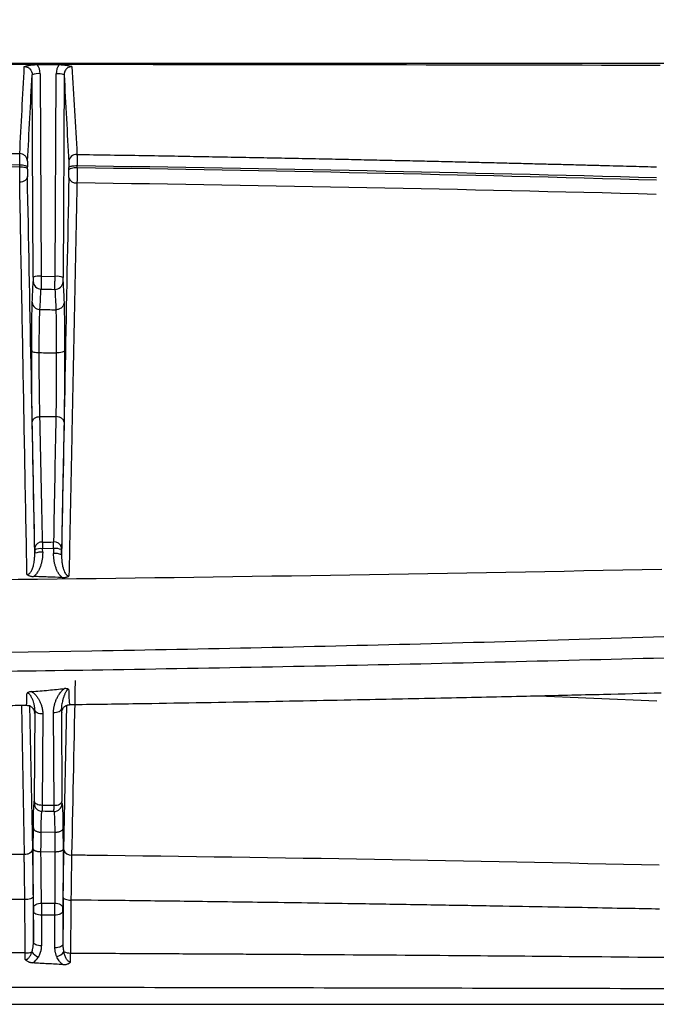
# Model space of a CAD drawing. Units: millimetres. Extents: x 75 to 2951, y 25 to 2075.
# Drawn here: x 1043 to 1123, y 1685 to 1809 of the extents above; entities that cross this region are included whole.
import ezdxf

# ---------------------------------------------------------------- set-up
doc = ezdxf.new("R2010")
doc.units = ezdxf.units.MM
doc.header["$LTSCALE"] = 5
doc.linetypes.add('ACAD_ISO08W100', pattern=[36, 24, -3, 6, -3])
doc.layers.get('0').update_dxf_attribs({"color": 1})
doc.layers.add('35567', color=7, linetype='Continuous')
doc.layers.add('DIMENSION', color=3, linetype='Continuous')
doc.styles.add('SLDTEXTSTYLE2', font='TXT', dxfattribs={"width": 0.605})
doc.dimstyles.new('SLDDIMSTYLE0', dxfattribs={"dimtxt": 12.5, "dimasz": 12.5, "dimexe": 0, "dimexo": 0.0625, "dimgap": 3.125, "dimtad": 1, "dimdec": 0, "dimrnd": 1e-09, "dimzin": 12, "dimdsep": 46, "dimtxsty": 'SLDTEXTSTYLE2', "dimsah": 1, "dimcen": 0.09, "dimadec": 0, "dimazin": 3, "dimtfac": 1, "dimtofl": 0, "dimtmove": 0, "dimatfit": 3, "dimfxl": 0, "dimfrac": 2, "dimtolj": 1, "dimtzin": 12, "dimarcsym": 0})

# ---------------------------------------------------------------- blocks, each defined once
blk = doc.blocks.new('_D_8')
at = {"layer": 'DIMENSION'}
for p, q in [((405.34, 1787.93), (405.34, 1925.32)), ((1527.84, 1787.93), (1527.84, 1925.32)), ((1527.84, 1920.32), (405.34, 1920.32))]:
    blk.add_line(p, q, dxfattribs=at)
for points in [[(405.34, 1920.32), (417.84, 1918.4), (417.84, 1922.24)], [(1527.84, 1920.32), (1515.34, 1922.24), (1515.34, 1918.4)]]:
    blk.add_solid(points, dxfattribs=at)
at = {"layer": 'DIMENSION', "insert": (945.06, 1936.43), "char_height": 12.5, "attachment_point": 1, "style": 'SLDTEXTSTYLE2'}
blk.add_mtext('1123', dxfattribs=at)
blk = doc.blocks.new('1075868-M_001_Front_view')
for p, q in [((0, -23), (517.17, -23)), ((78.63, -23.17), (81.38, -23.18)), ((78.13, -49.94), (77.99, -24.46)), ((78.99, -24.32), (79.13, -49.81)), ((80.87, -49.84), (81.01, -24.33)), ((82.01, -24.46), (81.87, -49.98)), ((76.43, -36.07), (76.43, -35.78)), ((83.66, -36.17), (83.66, -35.88)), ((82.61, -36.43), (82.61, -36.14)), ((79.13, -49.81), (80.87, -49.84)), ((78.31, -84.27), (78.32, -84.71)), ((80.69, -84.11), (79.31, -84.14)), ((79.32, -84.57), (79.31, -84.14)), ((80.69, -84.11), (80.68, -84.75)), ((81.68, -84.88), (81.69, -84.25)), ((77.33, -87.37), (77.32, -86.62)), ((82.64, -86.8), (82.62, -87.56)), ((156.61, -103.32), (140.74, -102.67)), ((76.64, -103.84), (76.99, -122.65)), ((77.66, -103.81), (78.02, -121.96)), ((81.99, -122.03), (82.34, -103.81)), ((82.69, -103.74), (82.71, -103.73)), ((78.33, -104.47), (78.26, -115.93)), ((79.33, -104.94), (79.26, -116.4)), ((80.74, -116.44), (80.67, -104.77)), ((81.67, -104.29), (81.74, -115.96)), ((79.26, -116.4), (80.74, -116.44)), ((78.12, -121.93), (78.14, -119.27)), ((80.84, -119.87), (79.11, -119.83)), ((81.86, -119.32), (81.88, -121.97)), ((80.86, -122.32), (79.1, -122.28)), ((78.1, -127.99), (78.15, -133.66)), ((78.15, -133.66), (78.17, -129.8)), ((81.83, -129.81), (81.86, -133.92)), ((79.17, -130.28), (79.15, -134.13)), ((80.83, -130.28), (79.17, -130.28)), ((80.86, -134.39), (80.83, -130.28))]:
    blk.add_line(p, q)
at = {"flags": 128}
for points in [[(77.39, -36.32), (77.39, -36.16), (77.39, -36.04)], [(79.33, -104.94), (79.14, -104.93), (78.95, -104.91), (78.78, -104.86), (78.63, -104.8), (78.5, -104.73), (78.41, -104.65), (78.35, -104.56), (78.33, -104.47)], [(80.67, -104.77), (80.86, -104.76), (81.05, -104.73), (81.22, -104.68), (81.37, -104.63), (81.5, -104.55), (81.59, -104.47), (81.65, -104.38), (81.67, -104.29)], [(78.26, -115.93), (78.28, -116.02), (78.34, -116.11), (78.43, -116.19), (78.56, -116.26), (78.71, -116.32), (78.88, -116.37), (79.06, -116.39), (79.26, -116.4)], [(80.74, -116.44), (80.94, -116.43), (81.12, -116.4), (81.29, -116.36), (81.45, -116.3), (81.57, -116.23), (81.66, -116.14), (81.72, -116.06), (81.74, -115.96)], [(78.17, -129.29), (78.19, -129.19), (78.25, -129.08), (78.34, -128.99), (78.47, -128.91), (78.62, -128.84), (78.79, -128.79), (78.98, -128.76), (79.17, -128.74)], [(80.83, -128.75), (81.03, -128.76), (81.21, -128.8), (81.39, -128.85), (81.54, -128.92), (81.66, -129), (81.75, -129.09), (81.81, -129.19), (81.83, -129.3)], [(81.91, -128.05), (81.93, -128.11), (81.98, -128.17), (82.07, -128.22), (82.19, -128.27), (82.34, -128.31), (82.5, -128.34), (82.68, -128.36), (82.87, -128.37)], [(79.17, -130.28), (78.98, -130.27), (78.79, -130.24), (78.62, -130.19), (78.47, -130.14), (78.34, -130.06), (78.25, -129.98), (78.19, -129.89), (78.17, -129.8)], [(81.83, -129.81), (81.81, -129.9), (81.75, -129.99), (81.66, -130.07), (81.53, -130.14), (81.38, -130.2), (81.21, -130.24), (81.02, -130.27), (80.83, -130.28)], [(79.15, -134.13), (78.95, -134.12), (78.77, -134.09), (78.59, -134.05), (78.44, -133.99), (78.32, -133.92), (78.23, -133.84), (78.17, -133.75), (78.15, -133.66)], [(81.86, -133.92), (81.83, -134.01), (81.78, -134.1), (81.68, -134.18), (81.56, -134.25), (81.41, -134.31), (81.24, -134.36), (81.05, -134.38), (80.86, -134.39)]]:
    blk.add_lwpolyline(points, dxfattribs=at)
for centre, radius, start, end in [((78.76, -26.38), 2.07, 83.644, 111.8494), ((81.24, -26.39), 2.07, 68.1574, 96.3525), ((83.58, -35.47), 0.986, 87.5611, 178.2052), ((83.49, -37.16), 0.913, 193.3225, 278.6252), ((78.9, -51.87), 2.07, 83.6438, 111.8501), ((79.11, -50.45), 0.982, 181.9044, 269.8754), ((80.89, -50.49), 0.984, 267.7911, 358.0033), ((81.1, -51.9), 2.07, 68.1574, 96.3525), ((79.19, -84.19), 0.9, 82.8608, 167.0493), ((79.08, -86.19), 2.07, 83.6456, 111.8449), ((80.81, -84.18), 0.908, 13.2528, 98.0619), ((80.92, -86.17), 2.07, 68.1499, 96.3562), ((79.09, -86.63), 2.07, 83.6452, 111.8449), ((80.91, -86.8), 2.07, 68.1567, 96.3527), ((79.25, -116.19), 1, 180.1841, 268.6669), ((80.75, -116.22), 1, 268.6705, 359.8147), ((82.86, -121.83), 0.893, 192.8568, 276.4025), ((77.19, -132.73), 2.29, 268.2012, 289.539), ((79.54, -133.77), 1.94, 215.2136, 246.202), ((80.65, -133.91), 1.63, 285.3462, 323.9299), ((82.76, -133.13), 1.91, 245.4848, 271.5786)]:
    blk.add_arc(centre, radius, start, end)
for points, knots in [([(157.02, -23.29), (130.85, -23.22), (104.68, -23.19), (52.34, -23.15), (26.17, -23.14), (0, -23.14)], [0, 0, 0, 0, 0.5, 0.5, 1, 1, 1, 1]), ([(77, -23.42), (77.05, -23.41), (77.15, -23.38), (77.29, -23.34), (77.46, -23.3), (77.67, -23.26), (77.91, -23.22), (78.15, -23.19), (78.39, -23.18), (78.55, -23.18), (78.63, -23.17)], [0, 0, 0, 0, 0.1117534, 0.2148724, 0.309558, 0.4684602, 0.6155289, 0.7486825, 0.875961, 1, 1, 1, 1]), ([(77, -23.42), (77.13, -23.42), (77.26, -23.45), (77.5, -23.55), (77.61, -23.63), (77.89, -23.92), (77.99, -24.18), (77.99, -24.46)], [0, 0, 0, 0, 0.25, 0.25, 0.5, 0.5, 1, 1, 1, 1]), ([(81.38, -23.18), (81.41, -23.18), (81.49, -23.18), (81.6, -23.18), (81.71, -23.19), (81.82, -23.19), (81.94, -23.21), (82.05, -23.22), (82.21, -23.24), (82.42, -23.28), (82.64, -23.33), (82.83, -23.38), (82.94, -23.41), (83, -23.42)], [0, 0, 0, 0, 0.0592028, 0.1187288, 0.1788815, 0.2399546, 0.3022289, 0.3659686, 0.4314201, 0.5851248, 0.7537496, 0.8704735, 1, 1, 1, 1]), ([(83, -23.42), (82.97, -23.42), (82.91, -23.43), (82.81, -23.44), (82.72, -23.46), (82.6, -23.51), (82.44, -23.59), (82.29, -23.72), (82.16, -23.89), (82.07, -24.07), (82.02, -24.27), (82.01, -24.4), (82.01, -24.46)], [0, 0, 0, 0, 0.059131, 0.119087, 0.179626, 0.240487, 0.365467, 0.500055, 0.618875, 0.758686, 0.882459, 1, 1, 1, 1]), ([(3.64, -33.86), (5.02, -33.86), (7.82, -33.87), (12.08, -33.87), (16.43, -33.88), (20.88, -33.9), (25.44, -33.92), (30.09, -33.94), (34.84, -33.97), (39.69, -34), (44.65, -34.04), (49.7, -34.08), (54.85, -34.13), (60.1, -34.18), (65.45, -34.24), (70.91, -34.31), (74.57, -34.36), (76.42, -34.38)], [0, 0, 0, 0, 0.057034, 0.115444, 0.17523, 0.236393, 0.298931, 0.362846, 0.428137, 0.494803, 0.562846, 0.632265, 0.70306, 0.775231, 0.848778, 0.923701, 1, 1, 1, 1]), ([(77.4, -35.34), (77.39, -35.23), (77.37, -35.11), (77.28, -34.88), (77.2, -34.76), (77.01, -34.58), (76.9, -34.51), (76.66, -34.41), (76.54, -34.39), (76.42, -34.38)], [0, 0, 0, 0, 0.25, 0.25, 0.5, 0.5, 0.75, 0.75, 1, 1, 1, 1]), ([(76.43, -35.78), (76.43, -35.74), (76.43, -35.65), (76.43, -35.51), (76.43, -35.37), (76.43, -35.23), (76.43, -35.09), (76.43, -34.96), (76.43, -34.83), (76.43, -34.72), (76.43, -34.61), (76.43, -34.52), (76.42, -34.44), (76.42, -34.4), (76.42, -34.38)], [0, 0, 0, 0, 0.069236, 0.141673, 0.217231, 0.295784, 0.377155, 0.461112, 0.547372, 0.635599, 0.725411, 0.816385, 0.908071, 1, 1, 1, 1]), ([(83.63, -34.49), (85.03, -34.51), (87.79, -34.55), (91.88, -34.61), (95.85, -34.68), (99.72, -34.75), (103.47, -34.82), (107.11, -34.89), (110.64, -34.95), (114.06, -35.02), (117.36, -35.09), (120.56, -35.16), (123.64, -35.23), (126.61, -35.29), (129.47, -35.36), (132.22, -35.42), (134.86, -35.49), (137.38, -35.55), (139.8, -35.61), (142.1, -35.67), (144.29, -35.72), (146.37, -35.78), (148.34, -35.83), (150.2, -35.88), (151.95, -35.93), (153.58, -35.97), (155.11, -36.01), (156.09, -36.04), (156.56, -36.05)], [0, 0, 0, 0, 0.057505, 0.113487, 0.167945, 0.22088, 0.272291, 0.322179, 0.370543, 0.417383, 0.4627, 0.506493, 0.548763, 0.58951, 0.628733, 0.666432, 0.702608, 0.737261, 0.77039, 0.801995, 0.832078, 0.860637, 0.887672, 0.913185, 0.937173, 0.959639, 0.980581, 1, 1, 1, 1]), ([(83.63, -34.49), (83.63, -34.5), (83.63, -34.53), (83.63, -34.59), (83.64, -34.65), (83.64, -34.73), (83.65, -34.81), (83.65, -34.9), (83.65, -35), (83.65, -35.1), (83.65, -35.21), (83.66, -35.32), (83.66, -35.43), (83.66, -35.54), (83.66, -35.66), (83.66, -35.77), (83.66, -35.85), (83.66, -35.88)], [0, 0, 0, 0, 0.071574, 0.143272, 0.214881, 0.28619, 0.35699, 0.427081, 0.496275, 0.564395, 0.631282, 0.696793, 0.760803, 0.823207, 0.883918, 0.942866, 1, 1, 1, 1]), ([(76.43, -35.78), (76.55, -35.79), (76.67, -35.79), (76.9, -35.82), (77.01, -35.84), (77.2, -35.89), (77.27, -35.92), (77.36, -35.98), (77.38, -36.01), (77.39, -36.04)], [0, 0, 0, 0, 0.25, 0.25, 0.5, 0.5, 0.75, 0.75, 1, 1, 1, 1]), ([(77.4, -35.34), (77.4, -35.35), (77.39, -35.37), (77.39, -35.41), (77.39, -35.47), (77.39, -35.53), (77.39, -35.61), (77.39, -35.73), (77.39, -35.88), (77.39, -35.98), (77.39, -36.04)], [0, 0, 0, 0, 0.101321, 0.200941, 0.299912, 0.399306, 0.500182, 0.667185, 0.832127, 1, 1, 1, 1]), ([(82.61, -36.14), (82.62, -36.11), (82.65, -36.05), (82.78, -35.99), (82.92, -35.95), (83.09, -35.92), (83.33, -35.89), (83.53, -35.89), (83.66, -35.88)], [0, 0, 0, 0, 0.238984, 0.368059, 0.500007, 0.631945, 0.761017, 1, 1, 1, 1]), ([(76.42, -37.97), (76.42, -37.95), (76.42, -37.9), (76.42, -37.76), (76.42, -37.57), (76.43, -37.33), (76.43, -37.08), (76.43, -36.83), (76.43, -36.57), (76.43, -36.31), (76.43, -36.15), (76.43, -36.07)], [0, 0, 0, 0, 0.031978, 0.114475, 0.249847, 0.378496, 0.499804, 0.627533, 0.754144, 0.878608, 1, 1, 1, 1]), ([(77.39, -36.32), (77.38, -36.29), (77.36, -36.26), (77.27, -36.2), (77.2, -36.17), (77.01, -36.12), (76.9, -36.1), (76.67, -36.08), (76.55, -36.07), (76.43, -36.07)], [0, 0, 0, 0, 0.25, 0.25, 0.5, 0.5, 0.75, 0.75, 1, 1, 1, 1]), ([(77.39, -36.32), (77.39, -36.36), (77.39, -36.42), (77.39, -36.53), (77.39, -36.63), (77.39, -36.73), (77.39, -36.85), (77.39, -36.99), (77.39, -37.14), (77.39, -37.23), (77.39, -37.27)], [0, 0, 0, 0, 0.101251, 0.200823, 0.299781, 0.399211, 0.500185, 0.667072, 0.832011, 1, 1, 1, 1]), ([(82.6, -37.37), (82.6, -37.35), (82.6, -37.3), (82.6, -37.21), (82.61, -37.12), (82.61, -37.03), (82.61, -36.91), (82.61, -36.76), (82.61, -36.59), (82.61, -36.48), (82.61, -36.43)], [0, 0, 0, 0, 0.101274, 0.200872, 0.299845, 0.399263, 0.500182, 0.667157, 0.832109, 1, 1, 1, 1]), ([(83.66, -36.17), (83.54, -36.17), (83.41, -36.17), (83.15, -36.2), (83.03, -36.21), (82.82, -36.27), (82.74, -36.3), (82.64, -36.36), (82.61, -36.39), (82.61, -36.43)], [0, 0, 0, 0, 0.25, 0.25, 0.5, 0.5, 0.75, 0.75, 1, 1, 1, 1]), ([(83.66, -36.17), (83.66, -36.21), (83.66, -36.31), (83.66, -36.45), (83.66, -36.6), (83.66, -36.76), (83.66, -36.92), (83.65, -37.09), (83.65, -37.26), (83.65, -37.43), (83.64, -37.6), (83.64, -37.77), (83.63, -37.92), (83.63, -38.02), (83.63, -38.07)], [0, 0, 0, 0, 0.067256, 0.138019, 0.212236, 0.289804, 0.370568, 0.454313, 0.540763, 0.629582, 0.720377, 0.812704, 0.906082, 1, 1, 1, 1]), ([(77.39, -37.27), (77.39, -37.35), (77.37, -37.44), (77.27, -37.61), (77.2, -37.69), (77.01, -37.82), (76.9, -37.88), (76.66, -37.95), (76.53, -37.97), (76.42, -37.97)], [0, 0, 0, 0, 0.25, 0.25, 0.5, 0.5, 0.75, 0.75, 1, 1, 1, 1]), ([(77.32, -86.62), (77.28, -84.32), (77.19, -79.72), (77.06, -72.82), (76.94, -65.89), (76.81, -58.94), (76.68, -51.97), (76.55, -44.97), (76.46, -40.31), (76.42, -37.97)], [0, 0, 0, 0, 0.141097, 0.282782, 0.425054, 0.567913, 0.711357, 0.855387, 1, 1, 1, 1]), ([(83.63, -38.07), (83.57, -40.82), (83.46, -46.32), (83.29, -54.53), (83.13, -62.68), (82.96, -70.78), (82.8, -78.81), (82.69, -84.14), (82.64, -86.8)], [0, 0, 0, 0, 0.170134, 0.338881, 0.506241, 0.672213, 0.836799, 1, 1, 1, 1]), ([(78.13, -49.94), (78.13, -50.06), (78.13, -50.18), (78.13, -50.38), (78.13, -50.45), (78.13, -50.49)], [0, 0, 0, 0, 0.5, 0.5, 1, 1, 1, 1]), ([(79.13, -49.81), (79.13, -49.85), (79.13, -49.94), (79.13, -50.06), (79.12, -50.2), (79.12, -50.33), (79.12, -50.45), (79.12, -50.58), (79.12, -50.7), (79.12, -50.81), (79.11, -50.91), (79.11, -51.01), (79.11, -51.1), (79.11, -51.18), (79.11, -51.25), (79.11, -51.31), (79.11, -51.36), (79.11, -51.4), (79.1, -51.42), (79.1, -51.44)], [0, 0, 0, 0, 0.061025, 0.122948, 0.185539, 0.248552, 0.311732, 0.374817, 0.43755, 0.49968, 0.56097, 0.621202, 0.680178, 0.73773, 0.793712, 0.848007, 0.900526, 0.951204, 1, 1, 1, 1]), ([(80.85, -51.47), (80.85, -51.42), (80.85, -51.35), (80.85, -51.13), (80.86, -51), (80.86, -50.69), (80.86, -50.52), (80.87, -50.18), (80.87, -50), (80.87, -49.85)], [0, 0, 0, 0, 0.25, 0.25, 0.5, 0.5, 0.75, 0.75, 1, 1, 1, 1]), ([(81.87, -50.52), (81.87, -50.49), (81.87, -50.41), (81.87, -50.22), (81.87, -50.1), (81.87, -49.98)], [0, 0, 0, 0, 0.5, 0.5, 1, 1, 1, 1]), ([(77.93, -59.19), (77.93, -59.09), (77.93, -58.91), (77.93, -58.63), (77.93, -58.36), (77.93, -58.08), (77.93, -57.82), (77.93, -57.55), (77.93, -57.07), (77.94, -56.4), (77.95, -55.57), (77.96, -54.81), (77.97, -54.25), (77.97, -53.84), (77.98, -53.56), (77.99, -53.31), (77.99, -53.16), (77.99, -53.08)], [0, 0, 0, 0, 0.035801, 0.071527, 0.10721, 0.142882, 0.178573, 0.214315, 0.250139, 0.375564, 0.500114, 0.625723, 0.75003, 0.812275, 0.874546, 0.937052, 1, 1, 1, 1]), ([(82.01, -53.11), (82, -53.13), (82, -53.2), (81.98, -53.32), (81.92, -53.48), (81.83, -53.64), (81.7, -53.78), (81.54, -53.9), (81.35, -53.98), (81.16, -54.03), (81.04, -54.04), (80.98, -54.04)], [0, 0, 0, 0, 0.053171, 0.135674, 0.250422, 0.389403, 0.500118, 0.63296, 0.762033, 0.884951, 1, 1, 1, 1]), ([(82.01, -53.11), (82.01, -53.15), (82.01, -53.24), (82.01, -53.37), (82.02, -53.52), (82.02, -53.67), (82.02, -53.83), (82.03, -54), (82.03, -54.32), (82.04, -54.84), (82.05, -55.6), (82.06, -56.42), (82.06, -57.16), (82.07, -57.77), (82.07, -58.24), (82.07, -58.72), (82.07, -59.05), (82.07, -59.21)], [0, 0, 0, 0, 0.036015, 0.071864, 0.107588, 0.143223, 0.17881, 0.214386, 0.249992, 0.374216, 0.499906, 0.624383, 0.74988, 0.812479, 0.874921, 0.937372, 1, 1, 1, 1]), ([(78.09, -53.48), (78.15, -53.57), (78.27, -53.75), (78.56, -53.93), (78.8, -54), (78.94, -54.01), (78.96, -54.01)], [0, 0, 0, 0, 0.309834, 0.619679, 0.928982, 1, 1, 1, 1]), ([(78.88, -59.44), (78.88, -58.27), (78.89, -57.17), (78.91, -55.76), (78.92, -55.33), (78.94, -54.59), (78.95, -54.28), (78.96, -54.01)], [0, 0, 0, 0, 0.5, 0.5, 0.75, 0.75, 1, 1, 1, 1]), ([(78.96, -54.01), (79.13, -54.01), (79.47, -54.02), (80.14, -54.03), (80.64, -54.03), (80.98, -54.04)], [0, 0, 0, 0, 0.250428, 0.500845, 1, 1, 1, 1]), ([(80.97, -54.04), (80.98, -54.31), (80.99, -54.62), (81, -55.36), (81, -55.79), (81.01, -57.2), (81.02, -58.3), (81.02, -59.46)], [0, 0, 0, 0, 0.25, 0.25, 0.5, 0.5, 1, 1, 1, 1]), ([(78, -68.19), (78, -68.12), (78, -67.97), (77.99, -67.74), (77.99, -67.51), (77.98, -67.27), (77.98, -67.02), (77.97, -66.77), (77.97, -66.52), (77.96, -66), (77.95, -65.18), (77.94, -64.03), (77.93, -62.84), (77.93, -61.86), (77.93, -61.12), (77.93, -60.63), (77.93, -60.15), (77.93, -59.66), (77.93, -59.35), (77.93, -59.19)], [0, 0, 0, 0, 0.031434, 0.06277, 0.094034, 0.125254, 0.156455, 0.187665, 0.218911, 0.250218, 0.375949, 0.500132, 0.626154, 0.749985, 0.800359, 0.850377, 0.900209, 0.950026, 1, 1, 1, 1]), ([(77.93, -59.19), (77.93, -59.22), (77.95, -59.25), (78.04, -59.31), (78.12, -59.34), (78.3, -59.39), (78.41, -59.4), (78.64, -59.43), (78.76, -59.44), (78.88, -59.44)], [0, 0, 0, 0, 0.25, 0.25, 0.5, 0.5, 0.75, 0.75, 1, 1, 1, 1]), ([(78.97, -67.49), (78.94, -66.43), (78.92, -65.13), (78.89, -63.03), (78.89, -62.3), (78.88, -60.86), (78.88, -60.13), (78.88, -59.44)], [0, 0, 0, 0, 0.5, 0.5, 0.75, 0.75, 1, 1, 1, 1]), ([(81.02, -59.46), (81.02, -60.16), (81.02, -60.88), (81.02, -62.32), (81.02, -63.05), (81, -65.14), (80.99, -66.45), (80.97, -67.5)], [0, 0, 0, 0, 0.25, 0.25, 0.5, 0.5, 1, 1, 1, 1]), ([(82.07, -59.21), (82.07, -59.24), (82.05, -59.27), (81.94, -59.34), (81.86, -59.37), (81.65, -59.42), (81.53, -59.44), (81.27, -59.46), (81.14, -59.46), (81.02, -59.46)], [0, 0, 0, 0, 0.25, 0.25, 0.5, 0.5, 0.75, 0.75, 1, 1, 1, 1]), ([(82.07, -59.21), (82.07, -59.3), (82.07, -59.47), (82.07, -59.74), (82.07, -60), (82.07, -60.27), (82.07, -60.54), (82.07, -60.81), (82.07, -61.09), (82.07, -61.36), (82.07, -61.95), (82.06, -62.85), (82.06, -64.04), (82.04, -65.19), (82.03, -66.1), (82.02, -66.79), (82.02, -67.28), (82.01, -67.76), (82, -68.05), (82, -68.2)], [0, 0, 0, 0, 0.027784, 0.0555, 0.083176, 0.110842, 0.138527, 0.16626, 0.194071, 0.221987, 0.250039, 0.373827, 0.499892, 0.624037, 0.74981, 0.812347, 0.874748, 0.937228, 1, 1, 1, 1]), ([(78, -68.19), (78.01, -68.1), (78.04, -67.92), (78.27, -67.69), (78.6, -67.52), (78.85, -67.5), (78.97, -67.49)], [0, 0, 0, 0, 0.240573, 0.5, 0.759442, 1, 1, 1, 1]), ([(78.97, -67.49), (79.47, -67.49), (80.14, -67.49), (80.81, -67.5), (80.97, -67.5)], [0, 0, 0, 0, 0.749999, 1, 1, 1, 1]), ([(82, -68.2), (81.98, -68.11), (81.96, -67.98), (81.83, -67.81), (81.7, -67.7), (81.53, -67.61), (81.3, -67.52), (81.1, -67.51), (80.97, -67.5)], [0, 0, 0, 0, 0.2392271, 0.3682087, 0.4999906, 0.6317851, 0.7607591, 1, 1, 1, 1]), ([(78.31, -83.99), (78.29, -83.04), (78.25, -81.15), (78.2, -78.38), (78.15, -75.7), (78.1, -73.11), (78.05, -70.62), (78.02, -68.99), (78, -68.19)], [0, 0, 0, 0, 0.180265, 0.355088, 0.524472, 0.688417, 0.846926, 1, 1, 1, 1]), ([(82, -68.2), (81.99, -68.88), (81.96, -70.26), (81.92, -72.37), (81.87, -74.55), (81.83, -76.8), (81.78, -79.13), (81.74, -81.52), (81.71, -83.14), (81.69, -83.97)], [0, 0, 0, 0, 0.1302676, 0.2647299, 0.4033882, 0.5462434, 0.6932965, 0.8445484, 1, 1, 1, 1]), ([(340, -83.81), (338.83, -83.93), (336.5, -84.15), (332.99, -84.48), (329.49, -84.81), (325.99, -85.14), (322.5, -85.46), (316.69, -85.98), (308.52, -86.69), (294.73, -87.84), (277.13, -89.18), (256.33, -90.58), (234.9, -91.86), (206.62, -93.33), (170.84, -94.83), (128.22, -96.17), (71.29, -97.39), (28.51, -97.75), (0, -97.75), (0, -97.75)], [0, 0, 0, 0, 0.010462, 0.02091, 0.031342, 0.04176, 0.052162, 0.06255, 0.093601, 0.125082, 0.18532, 0.250111, 0.309571, 0.375113, 0.5001, 0.625081, 0.750058, 0.999994, 1, 1, 1, 1]), ([(79.3, -83.3), (79.3, -83.41), (79.3, -83.54), (79.31, -83.83), (79.31, -83.98), (79.31, -84.14)], [0, 0, 0, 0, 0.5, 0.5, 1, 1, 1, 1]), ([(80.69, -84.11), (80.69, -83.96), (80.68, -83.8), (80.68, -83.52), (80.68, -83.39), (80.68, -83.28)], [0, 0, 0, 0, 0.5, 0.5, 1, 1, 1, 1]), ([(77.33, -87.37), (77.35, -87.37), (77.39, -87.37), (77.45, -87.36), (77.51, -87.34), (77.57, -87.31), (77.63, -87.27), (77.71, -87.2), (77.81, -87.08), (77.93, -86.88), (78.06, -86.58), (78.16, -86.23), (78.24, -85.84), (78.29, -85.44), (78.31, -85.05), (78.32, -84.81), (78.32, -84.71)], [0, 0, 0, 0, 0.017847, 0.036077, 0.055107, 0.075298, 0.096955, 0.120324, 0.178015, 0.246842, 0.358, 0.500053, 0.608173, 0.751194, 0.902375, 1, 1, 1, 1]), ([(79.32, -84.57), (79.31, -84.64), (79.31, -84.79), (79.3, -85), (79.28, -85.21), (79.25, -85.49), (79.18, -85.83), (79.07, -86.24), (78.92, -86.63), (78.75, -86.95), (78.6, -87.19), (78.46, -87.36), (78.32, -87.51), (78.21, -87.59), (78.16, -87.63)], [0, 0, 0, 0, 0.063197, 0.12588, 0.188134, 0.250047, 0.377077, 0.500025, 0.628598, 0.749958, 0.816994, 0.880668, 0.941478, 1, 1, 1, 1]), ([(81.77, -87.76), (81.73, -87.73), (81.67, -87.68), (81.58, -87.58), (81.49, -87.48), (81.4, -87.37), (81.32, -87.25), (81.2, -87.05), (81.06, -86.76), (80.92, -86.38), (80.81, -85.98), (80.74, -85.58), (80.69, -85.17), (80.69, -84.89), (80.68, -84.75)], [0, 0, 0, 0, 0.038933, 0.078774, 0.119675, 0.161778, 0.205212, 0.250096, 0.371231, 0.499986, 0.621205, 0.744436, 0.870459, 1, 1, 1, 1]), ([(81.68, -84.88), (81.68, -84.94), (81.68, -85.08), (81.69, -85.36), (81.72, -85.74), (81.78, -86.14), (81.87, -86.54), (81.99, -86.89), (82.12, -87.17), (82.25, -87.35), (82.36, -87.46), (82.47, -87.52), (82.56, -87.55), (82.6, -87.56), (82.62, -87.56)], [0, 0, 0, 0, 0.0544198, 0.1484088, 0.282385, 0.4390202, 0.5564637, 0.6980846, 0.8072219, 0.8646579, 0.9127162, 0.9581353, 0.9793656, 1, 1, 1, 1]), ([(157.24, -86.74), (131.08, -87.27), (104.89, -87.7), (52.46, -88.27), (26.23, -88.42), (0, -88.42)], [0, 0, 0, 0, 0.5, 0.5, 1, 1, 1, 1]), ([(77.33, -87.37), (77.35, -87.38), (77.4, -87.42), (77.48, -87.47), (77.58, -87.52), (77.7, -87.56), (77.82, -87.59), (77.93, -87.61), (78.04, -87.63), (78.12, -87.63), (78.16, -87.63)], [0, 0, 0, 0, 0.092967, 0.204295, 0.338409, 0.500687, 0.622008, 0.750327, 0.863355, 1, 1, 1, 1]), ([(81.77, -87.76), (81.17, -87.74), (79.97, -87.7), (78.77, -87.65), (78.16, -87.63)], [0, 0, 0, 0, 0.498387, 1, 1, 1, 1]), ([(81.77, -87.76), (81.79, -87.76), (81.86, -87.76), (81.97, -87.76), (82.09, -87.75), (82.23, -87.72), (82.34, -87.69), (82.45, -87.65), (82.54, -87.61), (82.6, -87.58), (82.62, -87.56)], [0, 0, 0, 0, 0.095275, 0.213319, 0.350344, 0.501739, 0.64663, 0.751189, 0.888216, 1, 1, 1, 1]), ([(0, -100.05), (0, -100.05), (15.98, -100.05), (44.5, -99.93), (87.25, -99.4), (128.24, -98.62), (164.21, -97.7), (192.57, -96.88), (214.18, -96.22), (234.95, -95.57), (256.12, -94.93), (276.89, -94.33), (294.28, -93.87), (308.31, -93.49), (316.95, -93.25), (324.14, -93.04), (329.39, -92.87), (334.75, -92.69), (338.25, -92.57), (340, -92.5)], [0, 0, 0, 0, 0.000008, 0.140058, 0.250049, 0.375068, 0.500086, 0.566464, 0.625102, 0.690822, 0.750104, 0.812595, 0.875075, 0.90472, 0.937543, 0.952097, 0.968773, 0.984387, 1, 1, 1, 1]), ([(77.28, -103.82), (77.29, -103.77), (77.3, -103.67), (77.32, -103.15), (77.33, -102.59), (77.34, -102.31)], [0, 0, 0, 0, 0.323201, 0.661574, 1, 1, 1, 1]), ([(77.78, -102.14), (77.76, -102.14), (77.71, -102.15), (77.61, -102.17), (77.52, -102.21), (77.44, -102.24), (77.39, -102.27), (77.36, -102.29), (77.35, -102.3), (77.34, -102.31), (77.34, -102.31)], [0, 0, 0, 0, 0.137964, 0.294339, 0.589892, 0.736266, 0.858969, 0.945727, 0.9834, 1, 1, 1, 1]), ([(78.33, -104.47), (78.33, -104.43), (78.33, -104.33), (78.32, -104.19), (78.3, -104.04), (78.27, -103.88), (78.24, -103.72), (78.19, -103.51), (78.12, -103.29), (78.03, -103.08), (77.96, -102.92), (77.89, -102.78), (77.8, -102.63), (77.71, -102.5), (77.61, -102.4), (77.52, -102.34), (77.43, -102.31), (77.37, -102.31), (77.34, -102.31)], [0, 0, 0, 0, 0.057481, 0.119812, 0.18688, 0.258561, 0.322076, 0.393161, 0.529753, 0.607365, 0.665951, 0.7384, 0.797339, 0.862843, 0.913437, 0.946998, 0.974834, 1, 1, 1, 1]), ([(77.91, -102.12), (78.62, -102.06), (80, -101.95), (81.38, -101.81), (82.04, -101.74)], [0, 0, 0, 0, 0.521026, 1, 1, 1, 1]), ([(77.91, -102.12), (77.94, -102.14), (78, -102.18), (78.09, -102.24), (78.19, -102.31), (78.28, -102.39), (78.37, -102.48), (78.45, -102.58), (78.6, -102.75), (78.78, -103.02), (78.97, -103.38), (79.13, -103.76), (79.23, -104.11), (79.29, -104.41), (79.32, -104.68), (79.33, -104.85), (79.33, -104.94)], [0, 0, 0, 0, 0.0312129, 0.0637063, 0.0976302, 0.1331167, 0.1702811, 0.2092238, 0.2500321, 0.371503, 0.4999608, 0.6257503, 0.7500868, 0.8343785, 0.9175481, 1, 1, 1, 1]), ([(80.67, -104.77), (80.67, -104.71), (80.67, -104.59), (80.69, -104.41), (80.71, -104.23), (80.74, -104.05), (80.78, -103.86), (80.83, -103.68), (80.88, -103.5), (80.95, -103.31), (81.05, -103.06), (81.21, -102.74), (81.4, -102.43), (81.58, -102.19), (81.73, -102.01), (81.88, -101.86), (81.99, -101.78), (82.04, -101.74)], [0, 0, 0, 0, 0.053464, 0.107226, 0.161388, 0.216051, 0.271313, 0.327267, 0.384005, 0.441614, 0.500178, 0.627741, 0.749946, 0.820804, 0.885826, 0.945393, 1, 1, 1, 1]), ([(82.58, -101.81), (82.57, -101.81), (82.55, -101.82), (82.51, -101.83), (82.48, -101.85), (82.44, -101.88), (82.41, -101.91), (82.37, -101.95), (82.33, -102), (82.28, -102.08), (82.21, -102.18), (82.15, -102.31), (82.08, -102.47), (82.01, -102.62), (81.95, -102.8), (81.87, -103.04), (81.79, -103.34), (81.72, -103.68), (81.68, -103.98), (81.67, -104.19), (81.67, -104.29)], [0, 0, 0, 0, 0.009763, 0.020468, 0.032386, 0.045714, 0.060596, 0.077138, 0.095419, 0.12991, 0.171044, 0.218992, 0.278603, 0.351479, 0.403467, 0.485768, 0.634425, 0.749884, 0.883832, 1, 1, 1, 1]), ([(82.58, -101.81), (82.58, -101.81), (82.57, -101.8), (82.55, -101.8), (82.51, -101.79), (82.43, -101.77), (82.31, -101.76), (82.17, -101.74), (82.08, -101.74), (82.04, -101.74)], [0, 0, 0, 0, 0.031731, 0.063983, 0.127553, 0.253759, 0.50362, 0.794858, 1, 1, 1, 1]), ([(82.58, -101.81), (82.59, -102.16), (82.61, -102.86), (82.65, -103.48), (82.68, -103.77), (82.69, -103.75), (82.69, -103.74)], [0, 0, 0, 0, 0.325688, 0.651297, 0.976964, 1, 1, 1, 1]), ([(82.69, -103.75), (85.52, -103.71), (93.33, -103.6), (105.7, -103.39), (118.91, -103.14), (130.48, -102.9), (140.51, -102.67), (149.31, -102.47), (154.76, -102.33), (157.18, -102.27)], [0, 0, 0, 0, 0.113663, 0.314067, 0.497993, 0.645406, 0.780196, 0.90237, 1, 1, 1, 1]), ([(2.68, -104.34), (8.14, -104.34), (20.23, -104.33), (38.53, -104.23), (57.18, -104.07), (69.96, -103.93), (76.52, -103.84), (77.28, -103.83)], [0, 0, 0, 0, 0.21957, 0.485984, 0.735922, 0.969378, 1, 1, 1, 1]), ([(77.27, -103.82), (77.27, -103.83), (77.28, -103.85), (77.28, -103.83), (77.28, -103.82)], [0, 0, 0, 0, 0.845417, 1, 1, 1, 1]), ([(77.27, -103.84), (77.36, -103.85), (77.53, -103.86), (77.77, -103.96), (77.96, -104.09), (78.13, -104.29), (78.23, -104.49), (78.25, -104.58), (78.26, -104.63)], [0, 0, 0, 0, 0.121425, 0.244941, 0.363519, 0.480414, 0.727798, 1, 1, 1, 1]), ([(81.75, -104.56), (81.75, -104.55), (81.75, -104.55), (81.77, -104.48), (81.79, -104.4), (81.83, -104.31), (81.89, -104.2), (82, -104.06), (82.13, -103.96), (82.24, -103.89), (82.31, -103.86), (82.38, -103.83), (82.51, -103.78), (82.63, -103.77), (82.7, -103.77)], [0, 0, 0, 0, 0.262105, 0.359932, 0.412363, 0.477784, 0.551698, 0.620759, 0.739094, 0.783641, 0.804081, 0.837582, 0.896568, 1, 1, 1, 1]), ([(81.67, -104.29), (81.68, -104.52), (81.69, -104.67), (81.72, -104.79), (81.73, -104.77), (81.74, -104.67)], [0, 0, 0, 0, 0.5, 0.5, 1, 1, 1, 1]), ([(78.14, -119.27), (78.14, -119.18), (78.14, -119.01), (78.14, -118.76), (78.15, -118.49), (78.15, -118.19), (78.16, -117.78), (78.17, -117.33), (78.18, -116.95), (78.19, -116.69), (78.2, -116.51), (78.21, -116.38), (78.23, -116.28), (78.24, -116.21), (78.25, -116.2), (78.25, -116.19)], [0, 0, 0, 0, 0.043787, 0.085434, 0.125, 0.187442, 0.249993, 0.373947, 0.49989, 0.577149, 0.656391, 0.737979, 0.822247, 0.909496, 1, 1, 1, 1]), ([(78.25, -116.19), (78.25, -116.19), (78.25, -116.19), (78.25, -116.17), (78.25, -116.15), (78.25, -116.11), (78.26, -116.04), (78.26, -115.97), (78.26, -115.93)], [0, 0, 0, 0, 0.126874, 0.251124, 0.374928, 0.500484, 0.747835, 1, 1, 1, 1]), ([(79.26, -116.4), (79.26, -116.44), (79.25, -116.51), (79.25, -116.61), (79.25, -116.7), (79.25, -116.78), (79.24, -116.86), (79.24, -116.93), (79.24, -117), (79.24, -117.05), (79.24, -117.09), (79.23, -117.13), (79.23, -117.16), (79.23, -117.17), (79.23, -117.19), (79.23, -117.19), (79.23, -117.19)], [0, 0, 0, 0, 0.075501, 0.151363, 0.227319, 0.303099, 0.378438, 0.453076, 0.526771, 0.599293, 0.670438, 0.740022, 0.807889, 0.873907, 0.937971, 1, 1, 1, 1]), ([(80.73, -117.22), (80.73, -117.22), (80.73, -117.15), (80.74, -116.87), (80.74, -116.66), (80.74, -116.44)], [0, 0, 0, 0, 0.5, 0.5, 1, 1, 1, 1]), ([(81.75, -116.23), (81.75, -116.23), (81.76, -116.24), (81.76, -116.26), (81.77, -116.29), (81.78, -116.34), (81.78, -116.39), (81.79, -116.46), (81.79, -116.54), (81.8, -116.62), (81.81, -116.72), (81.81, -116.83), (81.82, -117.03), (81.83, -117.37), (81.84, -117.83), (81.85, -118.24), (81.85, -118.57), (81.86, -118.93), (81.86, -119.18), (81.86, -119.32)], [0, 0, 0, 0, 0.049734, 0.098476, 0.146268, 0.193152, 0.239174, 0.284384, 0.328833, 0.372575, 0.415667, 0.458168, 0.500141, 0.625992, 0.750027, 0.812506, 0.875015, 0.935095, 1, 1, 1, 1]), ([(79.11, -119.83), (79.11, -119.6), (79.12, -119.4), (79.12, -119), (79.13, -118.82), (79.14, -118.31), (79.15, -118.03), (79.18, -117.38), (79.2, -117.2), (79.23, -117.19)], [0, 0, 0, 0, 0.125, 0.125, 0.25, 0.25, 0.5, 0.5, 1, 1, 1, 1]), ([(80.73, -117.22), (80.75, -117.24), (80.77, -117.43), (80.8, -118.08), (80.81, -118.36), (80.82, -118.86), (80.82, -119.05), (80.83, -119.44), (80.83, -119.64), (80.84, -119.88)], [0, 0, 0, 0, 0.5, 0.5, 0.75, 0.75, 0.875, 0.875, 1, 1, 1, 1]), ([(78.14, -119.32), (78.14, -119.34), (78.15, -119.37), (78.17, -119.42), (78.2, -119.47), (78.25, -119.53), (78.33, -119.6), (78.46, -119.68), (78.6, -119.75), (78.77, -119.79), (78.94, -119.82), (79.06, -119.83), (79.11, -119.83)], [0, 0, 0, 0, 0.060402, 0.122397, 0.185799, 0.250389, 0.375124, 0.500192, 0.633158, 0.761933, 0.884657, 1, 1, 1, 1]), ([(81.86, -119.37), (81.85, -119.39), (81.85, -119.42), (81.82, -119.47), (81.79, -119.52), (81.74, -119.58), (81.66, -119.66), (81.53, -119.73), (81.37, -119.8), (81.2, -119.84), (81.02, -119.87), (80.9, -119.87), (80.84, -119.87)], [0, 0, 0, 0, 0.060261, 0.122214, 0.185667, 0.250392, 0.374007, 0.500205, 0.631359, 0.759687, 0.883105, 1, 1, 1, 1]), ([(78.02, -121.96), (78.01, -122.04), (77.99, -122.13), (77.89, -122.3), (77.81, -122.38), (77.61, -122.52), (77.49, -122.57), (77.24, -122.64), (77.11, -122.65), (76.99, -122.65)], [0, 0, 0, 0, 0.25, 0.25, 0.5, 0.5, 0.75, 0.75, 1, 1, 1, 1]), ([(77.06, -128.3), (77.06, -128.18), (77.06, -127.94), (77.06, -127.58), (77.05, -127.23), (77.05, -126.87), (77.04, -126.52), (77.04, -126.17), (77.04, -125.82), (77.03, -125.48), (77.03, -125.15), (77.02, -124.81), (77.02, -124.49), (77.01, -124.16), (77.01, -123.85), (77, -123.54), (77, -123.23), (76.99, -122.94), (76.99, -122.74), (76.99, -122.65)], [0, 0, 0, 0, 0.057373, 0.115021, 0.172928, 0.231074, 0.289443, 0.348014, 0.40677, 0.465689, 0.524753, 0.583941, 0.643233, 0.702609, 0.762046, 0.821525, 0.881025, 0.940523, 1, 1, 1, 1]), ([(78.02, -121.96), (78.02, -122.05), (78.02, -122.24), (78.03, -122.54), (78.03, -122.84), (78.04, -123.15), (78.04, -123.46), (78.05, -123.78), (78.05, -124.1), (78.06, -124.44), (78.06, -124.86), (78.07, -125.39), (78.08, -126.02), (78.08, -126.66), (78.09, -127.32), (78.09, -127.76), (78.1, -127.99)], [0, 0, 0, 0, 0.055732, 0.111342, 0.166863, 0.222329, 0.277773, 0.33323, 0.388734, 0.444317, 0.500014, 0.600156, 0.700028, 0.799829, 0.899754, 1, 1, 1, 1]), ([(78.17, -129.29), (78.17, -129.18), (78.16, -128.97), (78.16, -128.65), (78.15, -128.33), (78.15, -128), (78.15, -127.68), (78.14, -127.36), (78.14, -127.04), (78.14, -126.72), (78.14, -126.4), (78.13, -126.08), (78.13, -125.55), (78.12, -124.81), (78.12, -124), (78.12, -123.36), (78.12, -122.88), (78.12, -122.41), (78.12, -122.09), (78.12, -121.93)], [0, 0, 0, 0, 0.0494284, 0.0979339, 0.1455556, 0.1923347, 0.2383145, 0.283541, 0.328062, 0.3719281, 0.415192, 0.4579085, 0.5001347, 0.6260222, 0.7500337, 0.8121294, 0.8750048, 0.9354082, 1, 1, 1, 1]), ([(78.13, -121.96), (78.13, -121.97), (78.14, -121.99), (78.16, -122.02), (78.19, -122.05), (78.24, -122.09), (78.32, -122.14), (78.44, -122.18), (78.59, -122.22), (78.76, -122.25), (78.93, -122.27), (79.04, -122.27), (79.1, -122.28)], [0, 0, 0, 0, 0.060392, 0.122379, 0.185778, 0.25037, 0.374085, 0.500199, 0.631861, 0.760255, 0.883454, 1, 1, 1, 1]), ([(79.17, -128.74), (79.15, -127.75), (79.14, -126.7), (79.12, -125.06), (79.11, -124.5), (79.1, -123.39), (79.1, -122.86), (79.1, -122.29)], [0, 0, 0, 0, 0.5, 0.5, 0.75, 0.75, 1, 1, 1, 1]), ([(80.86, -122.33), (80.86, -122.89), (80.86, -123.43), (80.86, -124.53), (80.86, -125.08), (80.86, -126.71), (80.85, -127.77), (80.83, -128.75)], [0, 0, 0, 0, 0.25, 0.25, 0.5, 0.5, 1, 1, 1, 1]), ([(81.88, -121.97), (81.88, -121.98), (81.88, -122), (81.85, -122.05), (81.8, -122.11), (81.7, -122.17), (81.57, -122.22), (81.42, -122.26), (81.23, -122.3), (81.05, -122.31), (80.92, -122.32), (80.86, -122.32)], [0, 0, 0, 0, 0.052642, 0.135177, 0.250478, 0.389577, 0.500269, 0.633792, 0.762979, 0.885571, 1, 1, 1, 1]), ([(81.88, -121.97), (81.88, -122.08), (81.88, -122.29), (81.88, -122.61), (81.88, -122.97), (81.88, -123.39), (81.88, -124.03), (81.88, -124.83), (81.87, -125.67), (81.87, -126.37), (81.86, -126.95), (81.85, -127.54), (81.85, -128.13), (81.84, -128.72), (81.84, -129.1), (81.83, -129.3)], [0, 0, 0, 0, 0.043514, 0.085167, 0.125008, 0.187817, 0.249985, 0.373954, 0.499895, 0.57772, 0.657336, 0.739075, 0.823248, 0.910137, 1, 1, 1, 1]), ([(81.91, -128.05), (81.91, -127.93), (81.91, -127.68), (81.91, -127.31), (81.92, -126.95), (81.92, -126.59), (81.92, -126.23), (81.93, -125.88), (81.93, -125.53), (81.94, -125.18), (81.94, -124.75), (81.95, -124.24), (81.96, -123.66), (81.97, -123.09), (81.98, -122.55), (81.98, -122.2), (81.99, -122.03)], [0, 0, 0, 0, 0.055725, 0.111329, 0.166847, 0.222312, 0.277757, 0.333216, 0.388723, 0.444311, 0.500014, 0.600141, 0.700008, 0.79981, 0.899742, 1, 1, 1, 1]), ([(82.96, -122.72), (82.95, -122.81), (82.95, -123), (82.94, -123.29), (82.94, -123.58), (82.93, -123.88), (82.93, -124.19), (82.92, -124.5), (82.92, -124.81), (82.91, -125.12), (82.91, -125.44), (82.9, -125.76), (82.9, -126.08), (82.89, -126.41), (82.89, -126.73), (82.88, -127.06), (82.88, -127.39), (82.88, -127.71), (82.87, -128.04), (82.87, -128.26), (82.87, -128.37)], [0, 0, 0, 0, 0.058429, 0.116623, 0.174559, 0.232216, 0.289575, 0.346616, 0.403319, 0.459667, 0.51564, 0.571223, 0.626399, 0.681151, 0.735466, 0.789329, 0.842726, 0.895644, 0.948073, 1, 1, 1, 1]), ([(77.06, -128.3), (75.43, -128.29), (72.17, -128.25), (67.31, -128.21), (62.48, -128.17), (57.68, -128.13), (52.92, -128.09), (48.2, -128.06), (43.51, -128.03), (38.85, -128), (34.23, -127.98), (29.65, -127.96), (25.1, -127.94), (20.59, -127.93), (16.11, -127.92), (11.67, -127.91), (7.27, -127.91), (4.34, -127.9), (2.88, -127.9)], [0, 0, 0, 0, 0.066094, 0.131708, 0.196844, 0.2615, 0.325677, 0.389375, 0.452593, 0.515333, 0.577593, 0.639375, 0.700677, 0.7615, 0.821843, 0.881708, 0.941094, 1, 1, 1, 1]), ([(78.1, -127.99), (78.09, -128.03), (78.07, -128.07), (77.97, -128.14), (77.89, -128.18), (77.68, -128.24), (77.56, -128.27), (77.31, -128.3), (77.18, -128.3), (77.06, -128.3)], [0, 0, 0, 0, 0.25, 0.25, 0.5, 0.5, 0.75, 0.75, 1, 1, 1, 1]), ([(79.17, -128.74), (79.17, -128.78), (79.17, -128.85), (79.17, -128.96), (79.17, -129.07), (79.17, -129.19), (79.17, -129.31), (79.17, -129.42), (79.17, -129.54), (79.17, -129.66), (79.17, -129.77), (79.17, -129.88), (79.17, -129.99), (79.17, -130.09), (79.17, -130.19), (79.17, -130.25), (79.17, -130.28)], [0, 0, 0, 0, 0.075289, 0.150981, 0.226809, 0.302502, 0.37779, 0.452413, 0.526123, 0.598688, 0.669898, 0.739567, 0.807534, 0.873663, 0.937846, 1, 1, 1, 1]), ([(80.83, -130.28), (80.83, -130.24), (80.83, -130.17), (80.83, -130.05), (80.83, -129.92), (80.83, -129.79), (80.83, -129.65), (80.83, -129.52), (80.83, -129.38), (80.83, -129.25), (80.83, -129.11), (80.83, -128.99), (80.83, -128.87), (80.83, -128.79), (80.83, -128.75)], [0, 0, 0, 0, 0.07855, 0.158964, 0.241001, 0.324385, 0.40881, 0.493943, 0.579437, 0.664935, 0.75008, 0.834522, 0.917931, 1, 1, 1, 1]), ([(156.97, -129.51), (155.6, -129.48), (152.59, -129.43), (147.66, -129.33), (141.9, -129.23), (135.32, -129.11), (127.9, -128.99), (118.79, -128.84), (108.78, -128.69), (98.71, -128.55), (90.25, -128.45), (85.15, -128.39), (82.87, -128.37)], [0, 0, 0, 0, 0.055423, 0.12201, 0.19976, 0.288673, 0.388749, 0.499989, 0.657741, 0.793661, 0.907747, 1, 1, 1, 1]), ([(77.96, -134.89), (77.97, -134.85), (78, -134.77), (78.03, -134.63), (78.07, -134.48), (78.11, -134.23), (78.14, -133.95), (78.14, -133.73), (78.15, -133.66)], [0, 0, 0, 0, 0.095802, 0.207656, 0.335404, 0.478821, 0.812599, 1, 1, 1, 1]), ([(77.12, -135.85), (77.14, -135.85), (77.18, -135.86), (77.23, -135.85), (77.28, -135.84), (77.34, -135.82), (77.41, -135.78), (77.51, -135.7), (77.62, -135.57), (77.72, -135.42), (77.81, -135.26), (77.89, -135.08), (77.93, -134.96), (77.96, -134.89)], [0, 0, 0, 0, 0.038233, 0.076944, 0.116732, 0.158143, 0.201669, 0.309036, 0.43862, 0.562783, 0.709489, 0.836797, 1, 1, 1, 1]), ([(79.15, -134.13), (79.14, -134.18), (79.14, -134.28), (79.13, -134.43), (79.11, -134.57), (79.08, -134.72), (79.04, -134.89), (78.98, -135.1), (78.88, -135.33), (78.8, -135.47), (78.76, -135.54)], [0, 0, 0, 0, 0.10191, 0.202721, 0.302634, 0.401852, 0.500585, 0.670105, 0.836155, 1, 1, 1, 1]), ([(81.08, -135.48), (81.06, -135.44), (81.02, -135.34), (80.97, -135.19), (80.93, -135.03), (80.9, -134.88), (80.87, -134.72), (80.86, -134.56), (80.86, -134.45), (80.86, -134.39)], [0, 0, 0, 0, 0.140273, 0.280789, 0.421926, 0.564056, 0.707544, 0.852745, 1, 1, 1, 1]), ([(81.86, -133.92), (81.86, -133.99), (81.86, -134.15), (81.88, -134.4), (81.91, -134.65), (81.95, -134.81), (81.96, -134.87)], [0, 0, 0, 0, 0.2092142, 0.4964418, 0.7926632, 1, 1, 1, 1]), ([(82.8, -136.19), (82.7, -136.18), (82.6, -136.13), (82.42, -135.96), (82.34, -135.85), (82.2, -135.6), (82.14, -135.46), (82.04, -135.17), (82, -135.02), (81.96, -134.87)], [0, 0, 0, 0, 0.25, 0.25, 0.5, 0.5, 0.75, 0.75, 1, 1, 1, 1]), ([(82.81, -135.04), (84.35, -135.05), (87.31, -135.07), (91.58, -135.09), (95.5, -135.11), (99.07, -135.13), (102.29, -135.15), (105.16, -135.16), (107.67, -135.18), (109.84, -135.19), (111.66, -135.2), (113.13, -135.21), (114.24, -135.22), (120.69, -135.26), (131.71, -135.34), (154.56, -135.53), (181, -135.81), (208.15, -136.17), (228.27, -136.48), (244.6, -136.78), (260.35, -137.1), (276.59, -137.47), (292.34, -137.88), (305.12, -138.25), (314.48, -138.55), (320.85, -138.76), (327.22, -138.97), (333.61, -139.19), (337.87, -139.34), (340, -139.41)], [0, 0, 0, 0, 0.017864, 0.034374, 0.049529, 0.063331, 0.075778, 0.086871, 0.09661, 0.104995, 0.112026, 0.117703, 0.122026, 0.124994, 0.192465, 0.249988, 0.390421, 0.499972, 0.566022, 0.624965, 0.690567, 0.749961, 0.814932, 0.87497, 0.899861, 0.924809, 0.949814, 0.974878, 1, 1, 1, 1]), ([(78.05, -136.28), (78.01, -136.28), (77.94, -136.27), (77.83, -136.26), (77.72, -136.23), (77.62, -136.2), (77.5, -136.14), (77.37, -136.07), (77.24, -135.97), (77.16, -135.89), (77.12, -135.85)], [0, 0, 0, 0, 0.108079, 0.213786, 0.317758, 0.420668, 0.523206, 0.68533, 0.843195, 1, 1, 1, 1]), ([(81.84, -136.5), (81.21, -136.46), (79.95, -136.39), (78.69, -136.32), (78.05, -136.28)], [0, 0, 0, 0, 0.495781, 1, 1, 1, 1]), ([(81.84, -136.5), (81.81, -136.47), (81.74, -136.42), (81.65, -136.33), (81.56, -136.24), (81.47, -136.14), (81.35, -135.99), (81.21, -135.77), (81.12, -135.58), (81.08, -135.48)], [0, 0, 0, 0, 0.095966, 0.193646, 0.293366, 0.395429, 0.50012, 0.746742, 1, 1, 1, 1]), ([(81.84, -136.5), (81.88, -136.5), (81.97, -136.5), (82.09, -136.5), (82.22, -136.48), (82.37, -136.44), (82.49, -136.4), (82.61, -136.33), (82.71, -136.28), (82.77, -136.22), (82.8, -136.19)], [0, 0, 0, 0, 0.121219, 0.245656, 0.371747, 0.498001, 0.679303, 0.748231, 0.890651, 1, 1, 1, 1]), ([(340, -139.41), (338.3, -139.42), (334.86, -139.45), (329.65, -139.48), (324.34, -139.51), (317.35, -139.55), (308.52, -139.6), (294.92, -139.65), (277.21, -139.7), (256.54, -139.71), (234.89, -139.7), (206.6, -139.66), (170.68, -139.57), (128.09, -139.47), (85.43, -139.38), (42.73, -139.32), (14.24, -139.31), (0, -139.31), (0, -139.31)], [0, 0, 0, 0, 0.01515, 0.030601, 0.046355, 0.06241, 0.092745, 0.124862, 0.183223, 0.249833, 0.30802, 0.374841, 0.499862, 0.62489, 0.749921, 0.874954, 0.999988, 1, 1, 1, 1]), ([(340, -141.5), (326.61, -141.5), (282.57, -141.5), (235.93, -141.5), (171.32, -141.5), (102.72, -141.5), (35.39, -141.5), (0, -141.5)], [0.5164043, 0.5164043, 0.5164043, 0.5164043, 0.5659505, 0.6783255, 0.684937, 0.7973963, 0.9219936, 0.9219936, 0.9219936, 0.9219936])]:
    blk.add_open_spline(points, degree=3, knots=knots)
for points in [[(76.42, -34.38), (76.62, -30.75), (76.81, -27.09), (77, -23.42)], [(78.99, -24.32), (78.99, -23.91), (78.86, -23.51), (78.63, -23.17)], [(81.38, -23.18), (81.14, -23.51), (81.01, -23.92), (81.01, -24.33)], [(83, -23.42), (83.21, -27.13), (83.42, -30.81), (83.63, -34.49)], [(77.4, -35.34), (77.6, -31.75), (77.79, -28.12), (77.99, -24.46)], [(82.01, -24.46), (82.2, -28.15), (82.4, -31.81), (82.6, -35.44)], [(3.65, -35.28), (27.92, -35.29), (52.19, -35.46), (76.43, -35.78)], [(76.43, -36.07), (52.19, -35.74), (27.92, -35.57), (3.65, -35.55)], [(82.6, -35.44), (82.6, -35.49), (82.61, -35.67), (82.61, -35.98), (82.61, -36.14)], [(83.66, -35.88), (108.01, -36.24), (132.32, -36.74), (156.59, -37.39)], [(156.59, -37.73), (132.32, -37.05), (108.01, -36.53), (83.66, -36.17)], [(78.32, -84.71), (78.01, -68.84), (77.7, -53.03), (77.39, -37.27)], [(82.6, -37.37), (82.3, -53.17), (81.99, -69.01), (81.68, -84.88)], [(156.55, -39.51), (132.29, -38.89), (107.97, -38.4), (83.63, -38.07)], [(77.99, -53.08), (78.02, -52.65), (78.06, -51.79), (78.1, -50.92), (78.13, -50.49)], [(81.87, -50.52), (81.9, -50.95), (81.94, -51.82), (81.98, -52.68), (82.01, -53.11)], [(78.97, -54.01), (79.01, -53.15), (79.06, -52.3), (79.1, -51.44)], [(79.1, -51.44), (79.69, -51.45), (80.27, -51.46), (80.85, -51.47)], [(80.85, -51.47), (80.89, -52.33), (80.94, -53.18), (80.98, -54.04)], [(77.99, -53.08), (77.99, -53.21), (78.03, -53.35), (78.09, -53.48)], [(78.88, -59.44), (79.59, -59.45), (80.31, -59.46), (81.02, -59.46)], [(79.3, -83.3), (79.19, -77.99), (79.08, -72.7), (78.97, -67.49)], [(80.97, -67.5), (80.87, -72.71), (80.78, -77.98), (80.68, -83.28)], [(78.31, -83.99), (78.31, -84.07), (78.31, -84.17), (78.31, -84.27)], [(79.3, -83.3), (79.76, -83.29), (80.22, -83.29), (80.68, -83.28)], [(81.69, -84.25), (81.69, -84.14), (81.69, -84.04), (81.69, -83.97)], [(83.4, -100.71), (83.25, -108.06), (83.11, -115.39), (82.96, -122.72)], [(77.91, -102.12), (77.86, -102.13), (77.82, -102.13), (77.78, -102.14)], [(78.26, -104.74), (78.29, -104.93), (78.31, -104.84), (78.33, -104.47)], [(81.75, -116.23), (81.75, -116.23), (81.75, -116.18), (81.74, -116.04), (81.74, -115.96)], [(80.73, -117.22), (80.23, -117.21), (79.73, -117.2), (79.23, -117.19)], [(78.14, -119.27), (78.14, -119.29), (78.14, -119.31), (78.14, -119.32)], [(79.1, -122.28), (79.1, -121.47), (79.11, -120.65), (79.11, -119.84)], [(80.84, -119.88), (80.85, -120.7), (80.85, -121.51), (80.86, -122.32)], [(81.86, -119.32), (81.86, -119.33), (81.86, -119.35), (81.86, -119.37)], [(76.99, -122.65), (52.32, -122.38), (27.65, -122.24), (2.97, -122.23)], [(78.12, -121.93), (78.12, -121.94), (78.12, -121.95), (78.13, -121.96)], [(85.21, -122.74), (84.46, -122.73), (83.71, -122.72), (82.96, -122.72)], [(156.91, -123.99), (133.03, -123.44), (109.12, -123.03), (85.21, -122.74)], [(77.12, -135.02), (77.1, -132.78), (77.08, -130.54), (77.06, -128.3)], [(79.17, -128.74), (79.72, -128.75), (80.28, -128.75), (80.83, -128.75)], [(81.91, -128.05), (81.89, -130.01), (81.87, -131.97), (81.86, -133.92)], [(82.87, -128.37), (82.85, -130.59), (82.83, -132.82), (82.81, -135.04)], [(78.17, -129.29), (78.17, -129.37), (78.17, -129.54), (78.17, -129.72), (78.17, -129.8)], [(81.83, -129.81), (81.83, -129.73), (81.83, -129.55), (81.83, -129.37), (81.83, -129.3)], [(77.12, -135.02), (52.36, -134.91), (27.59, -134.86), (2.82, -134.85)], [(77.12, -135.85), (77.12, -135.57), (77.12, -135.29), (77.12, -135.02)], [(82.8, -136.19), (82.8, -135.81), (82.81, -135.42), (82.81, -135.04)], [(78.05, -136.28), (78.35, -136.09), (78.58, -135.83), (78.76, -135.54)]]:
    blk.add_open_spline(points, degree=3)

msp = doc.modelspace()

# ---------------------------------------------------------------- block references
at = {"layer": '35567', "linetype": 'ACAD_ISO08W100', "lineweight": 100}
msp.add_blockref('1075868-M_001_Front_view', (966.59, 1826.04), dxfattribs=at)

# ---------------------------------------------------------------- dimensions: what is measured, and where the dimension line sits
at = {"layer": 'DIMENSION'}
dim = msp.add_linear_dim(base=(405.3417, 1920.3205), p1=(1527.8444, 1787.9292), p2=(405.3417, 1787.9292), angle=0, text='<> ', dimstyle='SLDDIMSTYLE0', dxfattribs=at)
dim.commit()
dim.dimension.update_dxf_attribs({"geometry": '_D_8', "text_midpoint": (966.5325, 1920.3205), "dimtype": 160})

doc.saveas('drawing.dxf')
